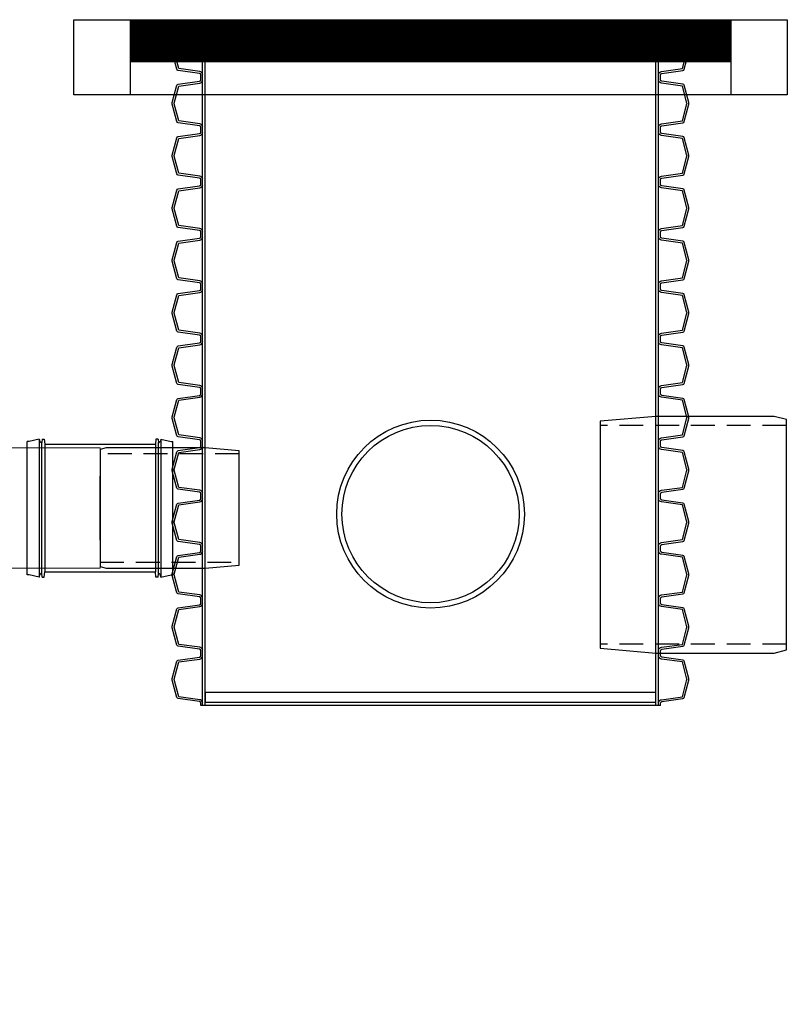
# Model space of a CAD drawing. Units: millimetres. Extents: x 18055 to 22051, y 13913 to 18225.
# Drawn here: x 21028 to 22051, y 16817 to 18127 of the extents above; entities that cross this region are included whole.
import ezdxf

# ---------------------------------------------------------------- set-up
doc = ezdxf.new("R2010")
doc.units = ezdxf.units.MM
doc.linetypes.add('DASHED2', pattern=[9.525, 6.35, -3.175])
doc.layers.add('AM_0', color=7, linetype='Continuous', lineweight=50)

# ---------------------------------------------------------------- blocks, each defined once
blk = doc.blocks.new('*U11')
for points in [[(-306, 847.6), (-306, 850.8, 0.373885), (-307.7, 852.8), (-336, 856.8, -0.300966), (-337.7, 858.2), (-343.9, 881.3, -0.065543), (-344, 882.4, -0.065543), (-343.9, 883.4), (-337.7, 906.5, -0.300966), (-336, 908), (-307.7, 912, 0.373885), (-306, 913.9), (-306, 917.2)], [(-303.5, 847.6), (-303.5, 851.3, 0.049629), (-303.5, 851.7, 0.318348), (-307.4, 855.3), (-335.3, 859.2), (-341.4, 882, -0.065543), (-341.5, 882.4, -0.065543), (-341.4, 882.8), (-335.3, 905.5), (-307.4, 909.4, 0.318348), (-303.5, 913, 0.049629), (-303.5, 913.4), (-303.5, 917.2)], [(303.5, 847.6), (303.5, 851.3, -0.049629), (303.5, 851.7, -0.318348), (307.4, 855.3), (335.3, 859.2), (341.4, 882, 0.065543), (341.5, 882.4, 0.065543), (341.4, 882.8), (335.3, 905.5), (307.4, 909.4, -0.318348), (303.5, 913, -0.049629), (303.5, 913.4), (303.5, 917.2)], [(306, 847.6), (306, 850.8, -0.373885), (307.7, 852.8), (336, 856.8, 0.300966), (337.7, 858.2), (343.9, 881.3, 0.065543), (344, 882.4, 0.065543), (343.9, 883.4), (337.7, 906.5, 0.300966), (336, 908), (307.7, 912, -0.373885), (306, 913.9), (306, 917.2)], [(-306, 777.9), (-306, 781.2, 0.373885), (-307.7, 783.1), (-336, 787.1, -0.300966), (-337.7, 788.6), (-343.9, 811.7, -0.065543), (-344, 812.7, -0.065543), (-343.9, 813.8), (-337.7, 836.9, -0.300966), (-336, 838.3), (-307.7, 842.3, 0.373885), (-306, 844.3), (-306, 847.6)], [(-303.5, 777.9), (-303.5, 781.7, 0.049629), (-303.5, 782.1, 0.318348), (-307.4, 785.7), (-335.3, 789.6), (-341.4, 812.4, -0.065543), (-341.5, 812.7, -0.065543), (-341.4, 813.1), (-335.3, 835.9), (-307.4, 839.8, 0.318348), (-303.5, 843.4, 0.049629), (-303.5, 843.8), (-303.5, 847.6)], [(303.5, 777.9), (303.5, 781.7, -0.049629), (303.5, 782.1, -0.318348), (307.4, 785.7), (335.3, 789.6), (341.4, 812.4, 0.065543), (341.5, 812.7, 0.065543), (341.4, 813.1), (335.3, 835.9), (307.4, 839.8, -0.318348), (303.5, 843.4, -0.049629), (303.5, 843.8), (303.5, 847.6)], [(306, 777.9), (306, 781.2, -0.373885), (307.7, 783.1), (336, 787.1, 0.300966), (337.7, 788.6), (343.9, 811.7, 0.065543), (344, 812.7, 0.065543), (343.9, 813.8), (337.7, 836.9, 0.300966), (336, 838.3), (307.7, 842.3, -0.373885), (306, 844.3), (306, 847.6)], [(-306, 708.3), (-306, 711.5, 0.373885), (-307.7, 713.5), (-336, 717.5, -0.300966), (-337.7, 718.9), (-343.9, 742, -0.065543), (-344, 743.1, -0.065543), (-343.9, 744.1), (-337.7, 767.2, -0.300966), (-336, 768.7), (-307.7, 772.7, 0.373885), (-306, 774.6), (-306, 777.9)], [(-303.5, 708.3), (-303.5, 712, 0.049629), (-303.5, 712.4, 0.318348), (-307.4, 716), (-335.3, 719.9), (-341.4, 742.7, -0.065543), (-341.5, 743.1, -0.065543), (-341.4, 743.5), (-335.3, 766.2), (-307.4, 770.1, 0.318348), (-303.5, 773.7, 0.049629), (-303.5, 774.1), (-303.5, 777.9)], [(303.5, 708.3), (303.5, 712, -0.049629), (303.5, 712.4, -0.318348), (307.4, 716), (335.3, 719.9), (341.4, 742.7, 0.065543), (341.5, 743.1, 0.065543), (341.4, 743.5), (335.3, 766.2), (307.4, 770.1, -0.318348), (303.5, 773.7, -0.049629), (303.5, 774.1), (303.5, 777.9)], [(306, 708.3), (306, 711.5, -0.373885), (307.7, 713.5), (336, 717.5, 0.300966), (337.7, 718.9), (343.9, 742, 0.065543), (344, 743.1, 0.065543), (343.9, 744.1), (337.7, 767.2, 0.300966), (336, 768.7), (307.7, 772.7, -0.373885), (306, 774.6), (306, 777.9)], [(-306, 638.6), (-306, 641.9, 0.373885), (-307.7, 643.8), (-336, 647.8, -0.300966), (-337.7, 649.3), (-343.9, 672.4, -0.065543), (-344, 673.4, -0.065543), (-343.9, 674.5), (-337.7, 697.6, -0.300966), (-336, 699), (-307.7, 703, 0.373885), (-306, 705), (-306, 708.3)], [(-303.5, 638.6), (-303.5, 642.4, 0.049629), (-303.5, 642.8, 0.318348), (-307.4, 646.4), (-335.3, 650.3), (-341.4, 673.1, -0.065543), (-341.5, 673.4, -0.065543), (-341.4, 673.8), (-335.3, 696.6), (-307.4, 700.5, 0.318348), (-303.5, 704.1, 0.049629), (-303.5, 704.5), (-303.5, 708.3)], [(303.5, 638.6), (303.5, 642.4, -0.049629), (303.5, 642.8, -0.318348), (307.4, 646.4), (335.3, 650.3), (341.4, 673.1, 0.065543), (341.5, 673.4, 0.065543), (341.4, 673.8), (335.3, 696.6), (307.4, 700.5, -0.318348), (303.5, 704.1, -0.049629), (303.5, 704.5), (303.5, 708.3)], [(306, 638.6), (306, 641.9, -0.373885), (307.7, 643.8), (336, 647.8, 0.300966), (337.7, 649.3), (343.9, 672.4, 0.065543), (344, 673.4, 0.065543), (343.9, 674.5), (337.7, 697.6, 0.300966), (336, 699), (307.7, 703, -0.373885), (306, 705), (306, 708.3)], [(-306, 569), (-306, 572.2, 0.373885), (-307.7, 574.2), (-336, 578.2, -0.300966), (-337.7, 579.6), (-343.9, 602.7, -0.065543), (-344, 603.8, -0.065543), (-343.9, 604.8), (-337.7, 627.9, -0.300966), (-336, 629.4), (-307.7, 633.4, 0.373885), (-306, 635.3), (-306, 638.6)], [(-303.5, 569), (-303.5, 572.7, 0.049629), (-303.5, 573.1, 0.318348), (-307.4, 576.7), (-335.3, 580.6), (-341.4, 603.4, -0.065543), (-341.5, 603.8, -0.065543), (-341.4, 604.2), (-335.3, 626.9), (-307.4, 630.8, 0.318348), (-303.5, 634.4, 0.049629), (-303.5, 634.8), (-303.5, 638.6)], [(303.5, 569), (303.5, 572.7, -0.049629), (303.5, 573.1, -0.318348), (307.4, 576.7), (335.3, 580.6), (341.4, 603.4, 0.065543), (341.5, 603.8, 0.065543), (341.4, 604.2), (335.3, 626.9), (307.4, 630.8, -0.318348), (303.5, 634.4, -0.049629), (303.5, 634.8), (303.5, 638.6)], [(306, 569), (306, 572.2, -0.373885), (307.7, 574.2), (336, 578.2, 0.300966), (337.7, 579.6), (343.9, 602.7, 0.065543), (344, 603.8, 0.065543), (343.9, 604.8), (337.7, 627.9, 0.300966), (336, 629.4), (307.7, 633.4, -0.373885), (306, 635.3), (306, 638.6)], [(-306, 499.3), (-306, 502.6, 0.373885), (-307.7, 504.5), (-336, 508.5, -0.300966), (-337.7, 510), (-343.9, 533.1, -0.065543), (-344, 534.1, -0.065543), (-343.9, 535.2), (-337.7, 558.3, -0.300966), (-336, 559.7), (-307.7, 563.7, 0.373885), (-306, 565.7), (-306, 569)], [(-303.5, 499.3), (-303.5, 503.1, 0.049629), (-303.5, 503.5, 0.318348), (-307.4, 507.1), (-335.3, 511), (-341.4, 533.8, -0.065543), (-341.5, 534.1, -0.065543), (-341.4, 534.5), (-335.3, 557.3), (-307.4, 561.2, 0.318348), (-303.5, 564.8, 0.049629), (-303.5, 565.2), (-303.5, 569)], [(303.5, 499.3), (303.5, 503.1, -0.049629), (303.5, 503.5, -0.318348), (307.4, 507.1), (335.3, 511), (341.4, 533.8, 0.065543), (341.5, 534.1, 0.065543), (341.4, 534.5), (335.3, 557.3), (307.4, 561.2, -0.318348), (303.5, 564.8, -0.049629), (303.5, 565.2), (303.5, 569)], [(306, 499.3), (306, 502.6, -0.373885), (307.7, 504.5), (336, 508.5, 0.300966), (337.7, 510), (343.9, 533.1, 0.065543), (344, 534.1, 0.065543), (343.9, 535.2), (337.7, 558.3, 0.300966), (336, 559.7), (307.7, 563.7, -0.373885), (306, 565.7), (306, 569)], [(-306, 429.7), (-306, 432.9, 0.373885), (-307.7, 434.9), (-336, 438.9, -0.300966), (-337.7, 440.3), (-343.9, 463.4, -0.065543), (-344, 464.5, -0.065543), (-343.9, 465.5), (-337.7, 488.6, -0.300966), (-336, 490.1), (-307.7, 494.1, 0.373885), (-306, 496), (-306, 499.3)], [(-303.5, 429.7), (-303.5, 433.4, 0.049629), (-303.5, 433.8, 0.318348), (-307.4, 437.4), (-335.3, 441.3), (-341.4, 464.1, -0.065543), (-341.5, 464.5, -0.065543), (-341.4, 464.9), (-335.3, 487.6), (-307.4, 491.5, 0.318348), (-303.5, 495.1, 0.049629), (-303.5, 495.5), (-303.5, 499.3)], [(303.5, 429.7), (303.5, 433.4, -0.049629), (303.5, 433.8, -0.318348), (307.4, 437.4), (335.3, 441.3), (341.4, 464.1, 0.065543), (341.5, 464.5, 0.065543), (341.4, 464.9), (335.3, 487.6), (307.4, 491.5, -0.318348), (303.5, 495.1, -0.049629), (303.5, 495.5), (303.5, 499.3)], [(306, 429.7), (306, 432.9, -0.373885), (307.7, 434.9), (336, 438.9, 0.300966), (337.7, 440.3), (343.9, 463.4, 0.065543), (344, 464.5, 0.065543), (343.9, 465.5), (337.7, 488.6, 0.300966), (336, 490.1), (307.7, 494.1, -0.373885), (306, 496), (306, 499.3)], [(-306, 360), (-306, 363.3, 0.373885), (-307.7, 365.2), (-336, 369.2, -0.300966), (-337.7, 370.7), (-343.9, 393.8, -0.065543), (-344, 394.8, -0.065543), (-343.9, 395.9), (-337.7, 419, -0.300966), (-336, 420.4), (-307.7, 424.4, 0.373885), (-306, 426.4), (-306, 429.7)], [(-303.5, 360), (-303.5, 363.8, 0.049629), (-303.5, 364.2, 0.318348), (-307.4, 367.8), (-335.3, 371.7), (-341.4, 394.5, -0.065543), (-341.5, 394.8, -0.065543), (-341.4, 395.2), (-335.3, 418), (-307.4, 421.9, 0.318348), (-303.5, 425.5, 0.049629), (-303.5, 425.9), (-303.5, 429.7)], [(303.5, 360), (303.5, 363.8, -0.049629), (303.5, 364.2, -0.318348), (307.4, 367.8), (335.3, 371.7), (341.4, 394.5, 0.065543), (341.5, 394.8, 0.065543), (341.4, 395.2), (335.3, 418), (307.4, 421.9, -0.318348), (303.5, 425.5, -0.049629), (303.5, 425.9), (303.5, 429.7)], [(306, 360), (306, 363.3, -0.373885), (307.7, 365.2), (336, 369.2, 0.300966), (337.7, 370.7), (343.9, 393.8, 0.065543), (344, 394.8, 0.065543), (343.9, 395.9), (337.7, 419, 0.300966), (336, 420.4), (307.7, 424.4, -0.373885), (306, 426.4), (306, 429.7)], [(-306, 290.4), (-306, 293.6, 0.373885), (-307.7, 295.6), (-336, 299.6, -0.300966), (-337.7, 301), (-343.9, 324.1, -0.065543), (-344, 325.2, -0.065543), (-343.9, 326.2), (-337.7, 349.3, -0.300966), (-336, 350.8), (-307.7, 354.8, 0.373885), (-306, 356.7), (-306, 360)], [(-303.5, 290.4), (-303.5, 294.1, 0.049629), (-303.5, 294.5, 0.318348), (-307.4, 298.1), (-335.3, 302), (-341.4, 324.8, -0.065543), (-341.5, 325.2, -0.065543), (-341.4, 325.6), (-335.3, 348.3), (-307.4, 352.2, 0.318348), (-303.5, 355.8, 0.049629), (-303.5, 356.2), (-303.5, 360)], [(303.5, 290.4), (303.5, 294.1, -0.049629), (303.5, 294.5, -0.318348), (307.4, 298.1), (335.3, 302), (341.4, 324.8, 0.065543), (341.5, 325.2, 0.065543), (341.4, 325.6), (335.3, 348.3), (307.4, 352.2, -0.318348), (303.5, 355.8, -0.049629), (303.5, 356.2), (303.5, 360)], [(306, 290.4), (306, 293.6, -0.373885), (307.7, 295.6), (336, 299.6, 0.300966), (337.7, 301), (343.9, 324.1, 0.065543), (344, 325.2, 0.065543), (343.9, 326.2), (337.7, 349.3, 0.300966), (336, 350.8), (307.7, 354.8, -0.373885), (306, 356.7), (306, 360)], [(-306, 220.7), (-306, 224, 0.373885), (-307.7, 225.9), (-336, 229.9, -0.300966), (-337.7, 231.4), (-343.9, 254.5, -0.065543), (-344, 255.5, -0.065543), (-343.9, 256.6), (-337.7, 279.7, -0.300966), (-336, 281.1), (-307.7, 285.1, 0.373885), (-306, 287.1), (-306, 290.4)], [(-303.5, 220.7), (-303.5, 224.5, 0.049629), (-303.5, 224.9, 0.318348), (-307.4, 228.5), (-335.3, 232.4), (-341.4, 255.2, -0.065543), (-341.5, 255.5, -0.065543), (-341.4, 255.9), (-335.3, 278.7), (-307.4, 282.6, 0.318348), (-303.5, 286.2, 0.049629), (-303.5, 286.6), (-303.5, 290.4)], [(303.5, 220.7), (303.5, 224.5, -0.049629), (303.5, 224.9, -0.318348), (307.4, 228.5), (335.3, 232.4), (341.4, 255.2, 0.065543), (341.5, 255.5, 0.065543), (341.4, 255.9), (335.3, 278.7), (307.4, 282.6, -0.318348), (303.5, 286.2, -0.049629), (303.5, 286.6), (303.5, 290.4)], [(306, 220.7), (306, 224, -0.373885), (307.7, 225.9), (336, 229.9, 0.300966), (337.7, 231.4), (343.9, 254.5, 0.065543), (344, 255.5, 0.065543), (343.9, 256.6), (337.7, 279.7, 0.300966), (336, 281.1), (307.7, 285.1, -0.373885), (306, 287.1), (306, 290.4)], [(-306, 151.1), (-306, 154.3, 0.373885), (-307.7, 156.3), (-336, 160.3, -0.300966), (-337.7, 161.7), (-343.9, 184.8, -0.065543), (-344, 185.9, -0.065543), (-343.9, 186.9), (-337.7, 210, -0.300966), (-336, 211.5), (-307.7, 215.5, 0.373885), (-306, 217.4), (-306, 220.7)], [(-303.5, 151.1), (-303.5, 154.8, 0.049629), (-303.5, 155.2, 0.318348), (-307.4, 158.8), (-335.3, 162.7), (-341.4, 185.5, -0.065543), (-341.5, 185.9, -0.065543), (-341.4, 186.3), (-335.3, 209), (-307.4, 212.9, 0.318348), (-303.5, 216.5, 0.049629), (-303.5, 216.9), (-303.5, 220.7)], [(303.5, 151.1), (303.5, 154.8, -0.049629), (303.5, 155.2, -0.318348), (307.4, 158.8), (335.3, 162.7), (341.4, 185.5, 0.065543), (341.5, 185.9, 0.065543), (341.4, 186.3), (335.3, 209), (307.4, 212.9, -0.318348), (303.5, 216.5, -0.049629), (303.5, 216.9), (303.5, 220.7)], [(306, 151.1), (306, 154.3, -0.373885), (307.7, 156.3), (336, 160.3, 0.300966), (337.7, 161.7), (343.9, 184.8, 0.065543), (344, 185.9, 0.065543), (343.9, 186.9), (337.7, 210, 0.300966), (336, 211.5), (307.7, 215.5, -0.373885), (306, 217.4), (306, 220.7)], [(-306, 81.4), (-306, 84.7, 0.373885), (-307.7, 86.6), (-336, 90.6, -0.300966), (-337.7, 92.1), (-343.9, 115.2, -0.065543), (-344, 116.2, -0.065543), (-343.9, 117.3), (-337.7, 140.4, -0.300966), (-336, 141.8), (-307.7, 145.8, 0.373885), (-306, 147.8), (-306, 151.1)], [(-303.5, 81.4), (-303.5, 85.2, 0.049629), (-303.5, 85.6, 0.318348), (-307.4, 89.2), (-335.3, 93.1), (-341.4, 115.9, -0.065543), (-341.5, 116.2, -0.065543), (-341.4, 116.6), (-335.3, 139.4), (-307.4, 143.3, 0.318348), (-303.5, 146.9, 0.049629), (-303.5, 147.3), (-303.5, 151.1)], [(303.5, 81.4), (303.5, 85.2, -0.049629), (303.5, 85.6, -0.318348), (307.4, 89.2), (335.3, 93.1), (341.4, 115.9, 0.065543), (341.5, 116.2, 0.065543), (341.4, 116.6), (335.3, 139.4), (307.4, 143.3, -0.318348), (303.5, 146.9, -0.049629), (303.5, 147.3), (303.5, 151.1)], [(306, 81.4), (306, 84.7, -0.373885), (307.7, 86.6), (336, 90.6, 0.300966), (337.7, 92.1), (343.9, 115.2, 0.065543), (344, 116.2, 0.065543), (343.9, 117.3), (337.7, 140.4, 0.300966), (336, 141.8), (307.7, 145.8, -0.373885), (306, 147.8), (306, 151.1)], [(-306, 11.8), (-306, 15, 0.373885), (-307.7, 17), (-336, 21, -0.300966), (-337.7, 22.4), (-343.9, 45.5, -0.065543), (-344, 46.6, -0.065543), (-343.9, 47.6), (-337.7, 70.7, -0.300966), (-336, 72.2), (-307.7, 76.2, 0.373885), (-306, 78.1), (-306, 81.4)], [(-303.5, 11.8), (-303.5, 15.5, 0.049629), (-303.5, 15.9, 0.318348), (-307.4, 19.5), (-335.3, 23.4), (-341.4, 46.2, -0.065543), (-341.5, 46.6, -0.065543), (-341.4, 47), (-335.3, 69.7), (-307.4, 73.6, 0.318348), (-303.5, 77.2, 0.049629), (-303.5, 77.6), (-303.5, 81.4)], [(303.5, 11.8), (303.5, 15.5, -0.049629), (303.5, 15.9, -0.318348), (307.4, 19.5), (335.3, 23.4), (341.4, 46.2, 0.065543), (341.5, 46.6, 0.065543), (341.4, 47), (335.3, 69.7), (307.4, 73.6, -0.318348), (303.5, 77.2, -0.049629), (303.5, 77.6), (303.5, 81.4)], [(306, 11.8), (306, 15, -0.373885), (307.7, 17), (336, 21, 0.300966), (337.7, 22.4), (343.9, 45.5, 0.065543), (344, 46.6, 0.065543), (343.9, 47.6), (337.7, 70.7, 0.300966), (336, 72.2), (307.7, 76.2, -0.373885), (306, 78.1), (306, 81.4)]]:
    blk.add_lwpolyline(points, format="xyb")
at = {"color": 0}
for points in [[(-306, 917.2), (306, 917.2)], [(-306, 11.8), (306, 11.8)]]:
    blk.add_lwpolyline(points, dxfattribs=at)
for points in [[(-303.5, 847.6), (-303.5, 917.2)], [(-300, 847.6), (-300, 917.2)], [(300, 847.6), (300, 917.2)], [(303.5, 847.6), (303.5, 917.2)], [(-303.5, 777.9), (-303.5, 847.6)], [(-300, 777.9), (-300, 847.6)], [(300, 777.9), (300, 847.6)], [(303.5, 777.9), (303.5, 847.6)], [(-303.5, 708.3), (-303.5, 777.9)], [(-300, 708.3), (-300, 777.9)], [(300, 708.3), (300, 777.9)], [(303.5, 708.3), (303.5, 777.9)], [(-303.5, 638.6), (-303.5, 708.3)], [(-300, 638.6), (-300, 708.3)], [(300, 638.6), (300, 708.3)], [(303.5, 638.6), (303.5, 708.3)], [(-303.5, 569), (-303.5, 638.6)], [(-300, 569), (-300, 638.6)], [(300, 569), (300, 638.6)], [(303.5, 569), (303.5, 638.6)], [(-303.5, 499.3), (-303.5, 569)], [(-300, 499.3), (-300, 569)], [(300, 499.3), (300, 569)], [(303.5, 499.3), (303.5, 569)], [(-303.5, 429.7), (-303.5, 499.3)], [(-300, 429.7), (-300, 499.3)], [(300, 429.7), (300, 499.3)], [(303.5, 429.7), (303.5, 499.3)], [(-303.5, 360), (-303.5, 429.7)], [(-300, 360), (-300, 429.7)], [(300, 360), (300, 429.7)], [(303.5, 360), (303.5, 429.7)], [(-303.5, 290.4), (-303.5, 360)], [(-300, 290.4), (-300, 360)], [(300, 290.4), (300, 360)], [(303.5, 290.4), (303.5, 360)], [(-303.5, 220.7), (-303.5, 290.4)], [(-300, 220.7), (-300, 290.4)], [(300, 220.7), (300, 290.4)], [(303.5, 220.7), (303.5, 290.4)], [(-303.5, 151.1), (-303.5, 220.7)], [(-300, 151.1), (-300, 220.7)], [(300, 151.1), (300, 220.7)], [(303.5, 151.1), (303.5, 220.7)], [(-303.5, 81.4), (-303.5, 151.1)], [(-300, 81.4), (-300, 151.1)], [(300, 81.4), (300, 151.1)], [(303.5, 81.4), (303.5, 151.1)], [(-303.5, 11.8), (-303.5, 81.4)], [(-300, 11.8), (-300, 81.4)], [(300, 11.8), (300, 81.4)], [(303.5, 11.8), (303.5, 81.4)]]:
    blk.add_lwpolyline(points)
blk = doc.blocks.new('TS-160')
at = {"color": 0, "lineweight": -2, "ltscale": 5}
blk.add_lwpolyline([(44.9, 76.1), (0, 80), (-132.1, 80), (-140.1, 77.9), (-140.1, -77.9), (-132.1, -80), (0, -80), (44.9, -76.1)], close=True, dxfattribs=at)
at = {"color": 0, "linetype": 'DASHED2', "lineweight": -2, "ltscale": 5}
for points in [[(44.9, 72), (-140.1, 72)], [(-140.1, -72), (44.9, -72)]]:
    blk.add_lwpolyline(points, dxfattribs=at)
blk = doc.blocks.new('TS-315')
at = {"color": 0, "lineweight": -2, "ltscale": 5}
blk.add_lwpolyline([(74.3, 151), (0, 157.5), (-157.7, 157.5), (-173.7, 153.2), (-173.7, 145.5), (-173.7, -145.5), (-173.7, -153.2), (-157.7, -157.5), (0, -157.5), (74.3, -151), (74.3, -145.5), (74.3, 145.5)], close=True, dxfattribs=at)
at = {"color": 0, "linetype": 'DASHED2', "lineweight": -2, "ltscale": 5}
for points in [[(-173.7, 145.5), (74.3, 145.5)], [(-173.7, -145.5), (74.3, -145.5)]]:
    blk.add_lwpolyline(points, dxfattribs=at)
blk = doc.blocks.new('Socket_OD160')
for p, q in [((-80.9, 91.8), (-94.5, 88.6)), ((-80.9, 91.8), (-80.3, 88.6)), ((-80.9, 91.8), (-80.9, -91.8)), ((-77.3, 91.8), (-77.7, 87.1)), ((-77.3, 91.8), (-74.3, 91.8)), ((-74.3, 91.8), (-73.7, 85)), ((74.3, 91.8), (73.7, 85)), ((77.3, 91.8), (74.3, 91.8)), ((77.3, 91.8), (77.7, 87.1)), ((80.9, 91.8), (80.3, 88.6)), ((80.9, 91.8), (94.5, 88.6)), ((80.9, 91.8), (80.9, -91.8)), ((-97, -88.6), (-97, 88.6)), ((-94.5, 88.6), (-97, 88.6)), ((-80.3, 88.6), (-78.8, 87.1)), ((-77.7, 87.1), (-78.8, 87.1)), ((-77.7, -87.1), (-77.7, 87.1)), ((-73.7, 84.9), (73.7, 85)), ((-73.7, 85), (-73.7, -84.9)), ((73.7, 85), (73.7, -84.9)), ((77.7, 87.1), (78.8, 87.1)), ((77.7, -87.1), (77.7, 87.1)), ((80.3, 88.6), (78.8, 87.1)), ((94.5, 88.6), (97, 88.6)), ((97, -88.6), (97, 88.6)), ((0, -42.5), (0, 42.5)), ((-94.5, -88.6), (-97, -88.6)), ((-80.9, -91.8), (-94.5, -88.6)), ((-80.9, -91.8), (-80.3, -88.6)), ((-80.3, -88.6), (-78.8, -87.1)), ((-77.7, -87.1), (-78.8, -87.1)), ((-77.3, -91.7), (-77.7, -87.1)), ((-74.3, -91.7), (-73.7, -84.9)), ((-73.7, -85), (73.7, -84.9)), ((74.3, -91.7), (73.7, -84.9)), ((77.3, -91.7), (77.7, -87.1)), ((77.7, -87.1), (78.8, -87.1)), ((80.3, -88.6), (78.8, -87.1)), ((80.9, -91.8), (80.3, -88.6)), ((80.9, -91.8), (94.5, -88.6)), ((94.5, -88.6), (97, -88.6)), ((-77.3, -91.7), (-74.3, -91.7)), ((77.3, -91.7), (74.3, -91.7))]:
    blk.add_line(p, q)

msp = doc.modelspace()

# ---------------------------------------------------------------- hatches: boundary and pattern name
h = msp.add_hatch()
h.set_pattern_fill('ANSI31', color=256, style=0)
h.set_pattern_definition([(45, (49081.83319, 29681.05393), (-0.08838834765, 0.08838834765), [])])
h.paths.add_polyline_path([(21975.3, 18126.7), (21175.8, 18126.7), (21175.8, 18070.6), (21975.3, 18070.6)])

# ---------------------------------------------------------------- linework, layer by layer
at = {"lineweight": -3}
for points in [[(21100.5, 18126.7), (22050.5, 18126.7), (22050.5, 18026.9), (21100.5, 18026.9)], [(21175.8, 18126.7), (21975.3, 18126.7), (21975.3, 18026.9), (21175.8, 18026.9)]]:
    msp.add_lwpolyline(points, close=True, dxfattribs=at)
msp.add_lwpolyline([(21275.5, 17218.9), (21875.5, 17218.9), (21875.5, 17231.6), (21275.5, 17231.6)], close=True)
for radius in [125, 118]:
    msp.add_circle((21575.5, 17468.9), radius)
at = {"layer": 'AM_0', "color": 0, "lineweight": 13}
msp.add_lwpolyline([(20156.7, 17086.9), (20156.7, 16816.7), (20945.8, 16816.7), (20945.8, 17396.9), (21135.4, 17396.9), (21135.4, 17556.9), (20785.8, 17556.9), (20785.8, 16976.7), (20316.7, 16976.7), (20316.7, 17086.9)], close=True, dxfattribs=at)

# ---------------------------------------------------------------- block references
at = {"xscale": -1}
msp.add_blockref('*U11', (21575.5, 17202.5), dxfattribs=at)
at = {"rotation": 180}
msp.add_blockref('TS-315', (21875.5, 17441.4), dxfattribs=at)
for name, p in [('Socket_OD160', (21135.4, 17476.9)), ('TS-160', (21275.5, 17476.9))]:
    msp.add_blockref(name, p)

doc.saveas('drawing.dxf')
